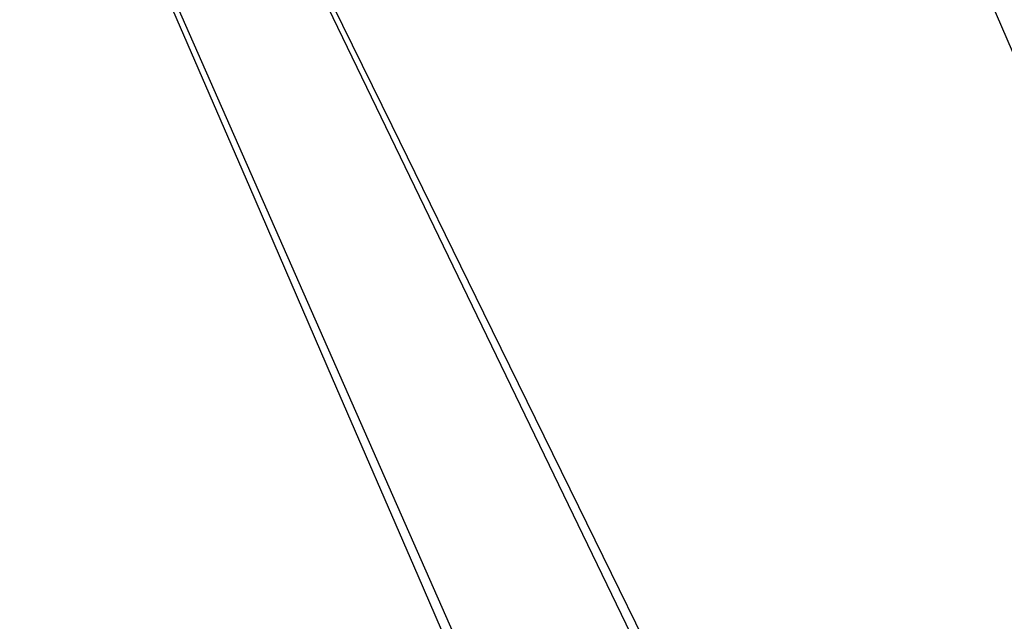
# Model space of a CAD drawing. Units: millimetres. Extents: x 256 to 1253, y -188 to 515.
# Drawn here: x 391 to 441, y 355 to 385 of the extents above; entities that cross this region are included whole.
import ezdxf

# ---------------------------------------------------------------- set-up
doc = ezdxf.new("R2010")
doc.units = ezdxf.units.MM
doc.header["$MEASUREMENT"] = 0
doc.layers.add('_Layer_', color=7, linetype='Continuous')

msp = doc.modelspace()

# ---------------------------------------------------------------- linework, layer by layer
at = {"layer": '_Layer_', "color": 7, "true_color": 0xffffff}
for p, q in [((396.686, 406.254), (439.513, 317.612)), ((396.686, 406.254), (439.513, 317.612)), ((430.634, 313.804), (390.967, 403.805)), ((430.634, 313.804), (390.967, 403.805))]:
    msp.add_line(p, q, dxfattribs=at)
for points in [[(440.073, 318.096), (434.744, 328.962), (429.454, 339.75), (424.313, 350.232), (419.327, 360.405), (414.489, 370.273), (409.804, 379.833), (405.268, 389.085), (400.888, 398.032), (396.826, 406.323)], [(440.073, 318.096), (434.744, 328.962), (429.454, 339.75), (424.313, 350.232), (419.327, 360.405), (414.489, 370.273), (409.804, 379.833), (405.268, 389.085), (400.888, 398.032), (396.826, 406.323)], [(390.806, 403.744), (394.475, 395.288), (398.433, 386.16), (402.524, 376.718), (406.752, 366.962), (411.113, 356.894), (415.612, 346.509), (420.244, 335.813), (425.012, 324.802), (429.814, 313.711)], [(390.806, 403.744), (394.475, 395.288), (398.433, 386.16), (402.524, 376.718), (406.752, 366.962), (411.113, 356.894), (415.612, 346.509), (420.244, 335.813), (425.012, 324.802), (429.814, 313.711)], [(432.716, 403.744), (436.385, 395.288), (440.341, 386.16), (444.434, 376.718), (448.661, 366.962), (453.023, 356.894), (457.521, 346.509), (462.153, 335.813), (466.921, 324.802), (471.724, 313.711)], [(432.716, 403.744), (436.385, 395.288), (440.341, 386.16), (444.434, 376.718), (448.661, 366.962), (453.023, 356.894), (457.521, 346.509), (462.153, 335.813), (466.921, 324.802), (471.724, 313.711)]]:
    msp.add_lwpolyline(points, dxfattribs=at)

doc.saveas('drawing.dxf')
